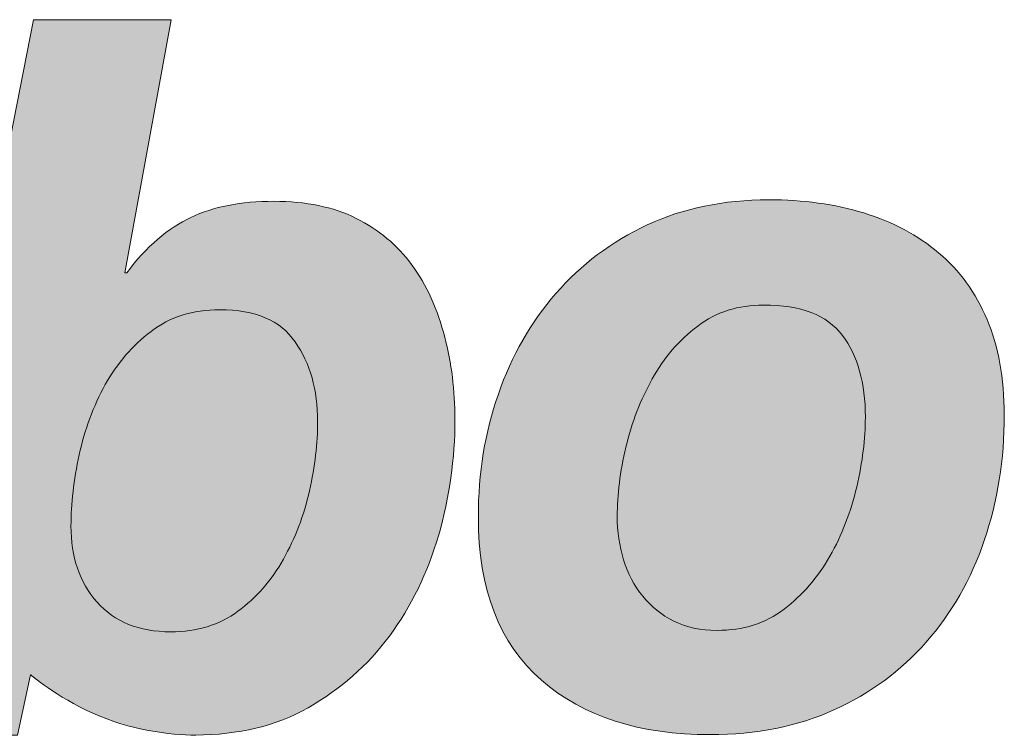
# Model space of a CAD drawing. Units: millimetres. Extents: x 142 to 6082, y -636 to 4614.
# Drawn here: x 380 to 395, y -535 to -525 of the extents above; entities that cross this region are included whole.
import ezdxf
from ezdxf.enums import TextEntityAlignment as Align

# ---------------------------------------------------------------- set-up
doc = ezdxf.new("R2010")
doc.units = ezdxf.units.MM
doc.layers.add('DLS_Lejand', color=7, linetype='Continuous', lineweight=0)
doc.layers.add('DLS_Txt', color=254, linetype='Continuous', lineweight=0)
doc.layers.add('Layer 1', color=7, linetype='Continuous')
doc.styles.get("Standard").update_dxf_attribs({"font": 'arial.ttf'})

# ---------------------------------------------------------------- blocks, each defined once
blk = doc.blocks.new('Küçük_yatay')
at = {"true_color": 0x636466}
h = blk.add_hatch(color=251, dxfattribs=at)
h.dxf.hatch_style = 1
edge = h.paths.add_edge_path(flags=16)
edge.add_spline(control_points=[(30.158, 4.5668), (30.158, 4.5033), (30.1499, 4.4352), (30.1341, 4.3629), (30.1175, 4.2905), (30.0917, 4.222), (30.0567, 4.1603), (30.0216, 4.0976), (29.9768, 4.0463), (29.9224, 4.0066), (29.8681, 3.966), (29.8018, 3.946), (29.7234, 3.946), (29.6302, 3.946), (29.5581, 3.975), (29.5066, 4.0335), (29.4545, 4.0921), (29.4292, 4.1672), (29.4292, 4.2588), (29.4292, 4.3241), (29.4373, 4.3939), (29.4532, 4.469), (29.4699, 4.5436), (29.4952, 4.6123), (29.5305, 4.6765), (29.5655, 4.7389), (29.6109, 4.7921), (29.6659, 4.8335), (29.7214, 4.8762), (29.7887, 4.8977), (29.8688, 4.8977), (29.9739, 4.8977), (30.0483, 4.8659), (30.0917, 4.8025), (30.1358, 4.7389), (30.158, 4.6614), (30.158, 4.5668)], knot_values=[0, 0, 0, 0, 1, 1, 1, 2, 2, 2, 3, 3, 3, 4, 4, 4, 5, 5, 5, 6, 6, 6, 7, 7, 7, 8, 8, 8, 9, 9, 9, 10, 10, 10, 11, 11, 11, 12, 12, 12, 12], degree=3, periodic=0)
edge = h.paths.add_edge_path()
edge.add_spline(control_points=[(30.5158, 4.232), (30.5478, 4.3441), (30.5637, 4.4578), (30.5637, 4.5732), (30.5637, 4.6591), (30.5535, 4.7403), (30.5334, 4.8169), (30.5137, 4.8941), (30.4791, 4.9739), (30.4357, 5.031), (30.393, 5.0886), (30.3387, 5.1344), (30.2717, 5.1676), (30.205, 5.2014), (30.1234, 5.2179), (30.0287, 5.2179), (29.9312, 5.2179), (29.8497, 5.2021), (29.7837, 5.1704), (29.7184, 5.1387), (29.6504, 5.085), (29.5942, 5.0064), (29.5942, 5.0064), (29.5887, 5.0064), (29.5887, 5.0064), (29.5887, 5.0064), (29.7248, 5.7545), (29.7248, 5.7545), (29.7248, 5.7545), (29.3181, 5.7538), (29.3181, 5.7538), (29.3181, 5.7538), (29.0828, 4.558), (29.0828, 4.558), (29.0828, 4.558), (28.8997, 3.6401), (28.8997, 3.6401), (28.8997, 3.6401), (29.2713, 3.6408), (29.2713, 3.6408), (29.2713, 3.6408), (29.3097, 3.8192), (29.3097, 3.8192), (29.3097, 3.8192), (29.3861, 3.7538), (29.4935, 3.7055), (29.6028, 3.6559), (29.722, 3.6408), (29.7978, 3.6408), (29.9238, 3.6415), (30.0345, 3.6676), (30.1298, 3.7217), (30.225, 3.7758), (30.3055, 3.8461), (30.3701, 3.9329), (30.4343, 4.0204), (30.4832, 4.1203), (30.5158, 4.232)], knot_values=[0, 0, 0, 0, 1, 1, 1, 2, 2, 2, 3, 3, 3, 4, 4, 4, 5, 5, 5, 6, 6, 6, 7, 7, 7, 8, 8, 8, 9, 9, 9, 10, 10, 10, 11, 11, 11, 12, 12, 12, 13, 13, 13, 14, 14, 14, 15, 15, 15, 16, 16, 16, 17, 17, 17, 18, 18, 18, 19, 19, 19, 19], degree=3, periodic=0)
h = blk.add_hatch(color=251, dxfattribs=at)
h.dxf.hatch_style = 1
edge = h.paths.add_edge_path(flags=16)
edge.add_spline(control_points=[(31.7765, 4.5806), (31.7765, 4.5163), (31.7681, 4.4476), (31.7512, 4.3746), (31.7336, 4.3009), (31.7071, 4.232), (31.6718, 4.1693), (31.6358, 4.1066), (31.5907, 4.0542), (31.5361, 4.0128), (31.4809, 3.9708), (31.415, 3.9501), (31.3381, 3.9501), (31.2897, 3.9501), (31.2474, 3.9591), (31.2107, 3.9777), (31.1743, 3.9956), (31.1433, 4.0204), (31.1187, 4.0514), (31.0928, 4.0824), (31.0746, 4.1183), (31.0622, 4.1589), (31.0494, 4.1996), (31.0432, 4.2423), (31.0432, 4.2871), (31.0432, 4.3505), (31.0517, 4.4187), (31.0689, 4.4917), (31.0861, 4.5639), (31.1123, 4.6318), (31.1469, 4.6934), (31.181, 4.7554), (31.2258, 4.8075), (31.2813, 4.8493), (31.3356, 4.8907), (31.4008, 4.9115), (31.4761, 4.9115), (31.5857, 4.9115), (31.6634, 4.8819), (31.7088, 4.8218), (31.7536, 4.7618), (31.7765, 4.681), (31.7765, 4.5806)], knot_values=[0, 0, 0, 0, 1, 1, 1, 2, 2, 2, 3, 3, 3, 4, 4, 4, 5, 5, 5, 6, 6, 6, 7, 7, 7, 8, 8, 8, 9, 9, 9, 10, 10, 10, 11, 11, 11, 12, 12, 12, 13, 13, 13, 14, 14, 14, 14], degree=3, periodic=0)
edge = h.paths.add_edge_path()
edge.add_spline(control_points=[(32.1279, 4.2161), (32.1672, 4.3319), (32.1872, 4.4547), (32.1868, 4.587), (32.1868, 4.6955), (32.17, 4.7894), (32.136, 4.8684), (32.1026, 4.9478), (32.0549, 5.0142), (31.9929, 5.0657), (31.9314, 5.1182), (31.8577, 5.1573), (31.772, 5.1835), (31.6863, 5.2095), (31.5924, 5.2226), (31.4904, 5.2226), (31.3571, 5.2219), (31.2379, 5.1973), (31.1321, 5.1482), (31.0262, 5.0987), (30.9363, 5.031), (30.8622, 4.9456), (30.7878, 4.861), (30.7313, 4.7618), (30.6922, 4.648), (30.6522, 4.535), (30.6329, 4.4137), (30.6329, 4.2864), (30.6329, 4.0714), (30.6949, 3.9109), (30.8195, 3.8027), (30.944, 3.6952), (31.1099, 3.6422), (31.318, 3.6422), (31.4549, 3.6422), (31.5769, 3.6663), (31.6835, 3.7152), (31.7903, 3.7634), (31.8814, 3.8303), (31.9565, 3.9157), (32.0316, 4.0004), (32.0885, 4.101), (32.1279, 4.2161)], knot_values=[0, 0, 0, 0, 1, 1, 1, 2, 2, 2, 3, 3, 3, 4, 4, 4, 5, 5, 5, 6, 6, 6, 7, 7, 7, 8, 8, 8, 9, 9, 9, 10, 10, 10, 11, 11, 11, 12, 12, 12, 13, 13, 13, 14, 14, 14, 14], degree=3, periodic=0)
at = {"layer": 'Layer 1'}
h = blk.add_hatch(color=251, dxfattribs=at)
h.dxf.hatch_style = 2
edge = h.paths.add_edge_path()
edge.add_spline(control_points=[(30.5158, 4.232), (30.5478, 4.3441), (30.5637, 4.4578), (30.5637, 4.5732), (30.5637, 4.6591), (30.5535, 4.7403), (30.5334, 4.8169), (30.5137, 4.8941), (30.4791, 4.9739), (30.4357, 5.031), (30.393, 5.0886), (30.3387, 5.1344), (30.2717, 5.1676), (30.205, 5.2014), (30.1234, 5.2179), (30.0287, 5.2179), (29.9312, 5.2179), (29.8497, 5.2021), (29.7837, 5.1704), (29.7184, 5.1387), (29.6504, 5.085), (29.5942, 5.0064), (29.5942, 5.0064), (29.5887, 5.0064), (29.5887, 5.0064), (29.5887, 5.0064), (29.7248, 5.7545), (29.7248, 5.7545), (29.7248, 5.7545), (29.3181, 5.7538), (29.3181, 5.7538), (29.3181, 5.7538), (29.0828, 4.558), (29.0828, 4.558), (29.0828, 4.558), (28.8997, 3.6401), (28.8997, 3.6401), (28.8997, 3.6401), (29.2713, 3.6408), (29.2713, 3.6408), (29.2713, 3.6408), (29.3097, 3.8192), (29.3097, 3.8192), (29.3097, 3.8192), (29.3861, 3.7538), (29.4935, 3.7055), (29.6028, 3.6559), (29.722, 3.6408), (29.7978, 3.6408), (29.9238, 3.6415), (30.0345, 3.6676), (30.1298, 3.7217), (30.225, 3.7758), (30.3055, 3.8461), (30.3701, 3.9329), (30.4343, 4.0204), (30.4832, 4.1203), (30.5158, 4.232)], knot_values=[0, 0, 0, 0, 0.352778, 0.352778, 0.352778, 0.705556, 0.705556, 0.705556, 1.058333, 1.058333, 1.058333, 1.411111, 1.411111, 1.411111, 1.763889, 1.763889, 1.763889, 2.116667, 2.116667, 2.116667, 2.469444, 2.469444, 2.469444, 2.822222, 2.822222, 2.822222, 3.175, 3.175, 3.175, 3.527778, 3.527778, 3.527778, 3.880556, 3.880556, 3.880556, 4.233333, 4.233333, 4.233333, 4.586111, 4.586111, 4.586111, 4.938889, 4.938889, 4.938889, 5.291667, 5.291667, 5.291667, 5.644444, 5.644444, 5.644444, 5.997222, 5.997222, 5.997222, 6.35, 6.35, 6.35, 6.702778, 6.702778, 6.702778, 6.702778], degree=3, periodic=0)
edge.add_line((30.5158, 4.232), (30.5158, 4.232))
h = blk.add_hatch(color=251, dxfattribs=at)
h.dxf.hatch_style = 2
edge = h.paths.add_edge_path()
edge.add_spline(control_points=[(32.1279, 4.2161), (32.1672, 4.3319), (32.1872, 4.4547), (32.1868, 4.587), (32.1868, 4.6955), (32.17, 4.7894), (32.136, 4.8684), (32.1026, 4.9478), (32.0549, 5.0142), (31.9929, 5.0657), (31.9314, 5.1182), (31.8577, 5.1573), (31.772, 5.1835), (31.6863, 5.2095), (31.5924, 5.2226), (31.4904, 5.2226), (31.3571, 5.2219), (31.2379, 5.1973), (31.1321, 5.1482), (31.0262, 5.0987), (30.9363, 5.031), (30.8622, 4.9456), (30.7878, 4.861), (30.7313, 4.7618), (30.6922, 4.648), (30.6522, 4.535), (30.6329, 4.4137), (30.6329, 4.2864), (30.6329, 4.0714), (30.6949, 3.9109), (30.8195, 3.8027), (30.944, 3.6952), (31.1099, 3.6422), (31.318, 3.6422), (31.4549, 3.6422), (31.5769, 3.6663), (31.6835, 3.7152), (31.7903, 3.7634), (31.8814, 3.8303), (31.9565, 3.9157), (32.0316, 4.0004), (32.0885, 4.101), (32.1279, 4.2161)], knot_values=[0, 0, 0, 0, 0.352778, 0.352778, 0.352778, 0.705556, 0.705556, 0.705556, 1.058333, 1.058333, 1.058333, 1.411111, 1.411111, 1.411111, 1.763889, 1.763889, 1.763889, 2.116667, 2.116667, 2.116667, 2.469444, 2.469444, 2.469444, 2.822222, 2.822222, 2.822222, 3.175, 3.175, 3.175, 3.527778, 3.527778, 3.527778, 3.880556, 3.880556, 3.880556, 4.233333, 4.233333, 4.233333, 4.586111, 4.586111, 4.586111, 4.938889, 4.938889, 4.938889, 4.938889], degree=3, periodic=0)
edge.add_line((32.1279, 4.2161), (32.1279, 4.2161))
h = blk.add_hatch(color=251, dxfattribs=at)
h.dxf.hatch_style = 2
edge = h.paths.add_edge_path()
edge.add_spline(control_points=[(30.158, 4.5668), (30.158, 4.5033), (30.1499, 4.4352), (30.1341, 4.3629), (30.1175, 4.2905), (30.0917, 4.222), (30.0567, 4.1603), (30.0216, 4.0976), (29.9768, 4.0463), (29.9224, 4.0066), (29.8681, 3.966), (29.8018, 3.946), (29.7234, 3.946), (29.6302, 3.946), (29.5581, 3.975), (29.5066, 4.0335), (29.4545, 4.0921), (29.4292, 4.1672), (29.4292, 4.2588), (29.4292, 4.3241), (29.4373, 4.3939), (29.4532, 4.469), (29.4699, 4.5436), (29.4952, 4.6123), (29.5305, 4.6765), (29.5655, 4.7389), (29.6109, 4.7921), (29.6659, 4.8335), (29.7214, 4.8762), (29.7887, 4.8977), (29.8688, 4.8977), (29.9739, 4.8977), (30.0483, 4.8659), (30.0917, 4.8025), (30.1358, 4.7389), (30.158, 4.6614), (30.158, 4.5668)], knot_values=[0, 0, 0, 0, 0.352778, 0.352778, 0.352778, 0.705556, 0.705556, 0.705556, 1.058333, 1.058333, 1.058333, 1.411111, 1.411111, 1.411111, 1.763889, 1.763889, 1.763889, 2.116667, 2.116667, 2.116667, 2.469444, 2.469444, 2.469444, 2.822222, 2.822222, 2.822222, 3.175, 3.175, 3.175, 3.527778, 3.527778, 3.527778, 3.880556, 3.880556, 3.880556, 4.233333, 4.233333, 4.233333, 4.233333], degree=3, periodic=0)
edge.add_line((30.158, 4.5668), (30.158, 4.5668))
h = blk.add_hatch(color=251, dxfattribs=at)
h.dxf.hatch_style = 2
edge = h.paths.add_edge_path()
edge.add_spline(control_points=[(31.7765, 4.5806), (31.7765, 4.5163), (31.7681, 4.4476), (31.7512, 4.3746), (31.7336, 4.3009), (31.7071, 4.232), (31.6718, 4.1693), (31.6358, 4.1066), (31.5907, 4.0542), (31.5361, 4.0128), (31.4809, 3.9708), (31.415, 3.9501), (31.3381, 3.9501), (31.2897, 3.9501), (31.2474, 3.9591), (31.2107, 3.9777), (31.1743, 3.9956), (31.1433, 4.0204), (31.1187, 4.0514), (31.0928, 4.0824), (31.0746, 4.1183), (31.0622, 4.1589), (31.0494, 4.1996), (31.0432, 4.2423), (31.0432, 4.2871), (31.0432, 4.3505), (31.0517, 4.4187), (31.0689, 4.4917), (31.0861, 4.5639), (31.1123, 4.6318), (31.1469, 4.6934), (31.181, 4.7554), (31.2258, 4.8075), (31.2813, 4.8493), (31.3356, 4.8907), (31.4008, 4.9115), (31.4761, 4.9115), (31.5857, 4.9115), (31.6634, 4.8819), (31.7088, 4.8218), (31.7536, 4.7618), (31.7765, 4.681), (31.7765, 4.5806)], knot_values=[0, 0, 0, 0, 0.352778, 0.352778, 0.352778, 0.705556, 0.705556, 0.705556, 1.058333, 1.058333, 1.058333, 1.411111, 1.411111, 1.411111, 1.763889, 1.763889, 1.763889, 2.116667, 2.116667, 2.116667, 2.469444, 2.469444, 2.469444, 2.822222, 2.822222, 2.822222, 3.175, 3.175, 3.175, 3.527778, 3.527778, 3.527778, 3.880556, 3.880556, 3.880556, 4.233333, 4.233333, 4.233333, 4.586111, 4.586111, 4.586111, 4.938889, 4.938889, 4.938889, 4.938889], degree=3, periodic=0)
edge.add_line((31.7765, 4.5806), (31.7765, 4.5806))
at = {"layer": 'Layer 1', "color": 251, "lineweight": 0, "true_color": 0x636466}
for points, knots in [([(30.5158, 4.232), (30.5478, 4.3441), (30.5637, 4.4578), (30.5637, 4.5732), (30.5637, 4.6591), (30.5535, 4.7403), (30.5334, 4.8169), (30.5137, 4.8941), (30.4791, 4.9739), (30.4357, 5.031), (30.393, 5.0886), (30.3387, 5.1344), (30.2717, 5.1676), (30.205, 5.2014), (30.1234, 5.2179), (30.0287, 5.2179), (29.9312, 5.2179), (29.8497, 5.2021), (29.7837, 5.1704), (29.7184, 5.1387), (29.6504, 5.085), (29.5942, 5.0064), (29.5942, 5.0064), (29.5887, 5.0064), (29.5887, 5.0064), (29.5887, 5.0064), (29.7248, 5.7545), (29.7248, 5.7545), (29.7248, 5.7545), (29.3181, 5.7538), (29.3181, 5.7538), (29.3181, 5.7538), (29.0828, 4.558), (29.0828, 4.558), (29.0828, 4.558), (28.8997, 3.6401), (28.8997, 3.6401), (28.8997, 3.6401), (29.2713, 3.6408), (29.2713, 3.6408), (29.2713, 3.6408), (29.3097, 3.8192), (29.3097, 3.8192), (29.3097, 3.8192), (29.3861, 3.7538), (29.4935, 3.7055), (29.6028, 3.6559), (29.722, 3.6408), (29.7978, 3.6408), (29.9238, 3.6415), (30.0345, 3.6676), (30.1298, 3.7217), (30.225, 3.7758), (30.3055, 3.8461), (30.3701, 3.9329), (30.4343, 4.0204), (30.4832, 4.1203), (30.5158, 4.232)], [0, 0, 0, 0, 1, 1, 1, 2, 2, 2, 3, 3, 3, 4, 4, 4, 5, 5, 5, 6, 6, 6, 7, 7, 7, 8, 8, 8, 9, 9, 9, 10, 10, 10, 11, 11, 11, 12, 12, 12, 13, 13, 13, 14, 14, 14, 15, 15, 15, 16, 16, 16, 17, 17, 17, 18, 18, 18, 19, 19, 19, 19]), ([(32.1279, 4.2161), (32.1672, 4.3319), (32.1872, 4.4547), (32.1868, 4.587), (32.1868, 4.6955), (32.17, 4.7894), (32.136, 4.8684), (32.1026, 4.9478), (32.0549, 5.0142), (31.9929, 5.0657), (31.9314, 5.1182), (31.8577, 5.1573), (31.772, 5.1835), (31.6863, 5.2095), (31.5924, 5.2226), (31.4904, 5.2226), (31.3571, 5.2219), (31.2379, 5.1973), (31.1321, 5.1482), (31.0262, 5.0987), (30.9363, 5.031), (30.8622, 4.9456), (30.7878, 4.861), (30.7313, 4.7618), (30.6922, 4.648), (30.6522, 4.535), (30.6329, 4.4137), (30.6329, 4.2864), (30.6329, 4.0714), (30.6949, 3.9109), (30.8195, 3.8027), (30.944, 3.6952), (31.1099, 3.6422), (31.318, 3.6422), (31.4549, 3.6422), (31.5769, 3.6663), (31.6835, 3.7152), (31.7903, 3.7634), (31.8814, 3.8303), (31.9565, 3.9157), (32.0316, 4.0004), (32.0885, 4.101), (32.1279, 4.2161)], [0, 0, 0, 0, 1, 1, 1, 2, 2, 2, 3, 3, 3, 4, 4, 4, 5, 5, 5, 6, 6, 6, 7, 7, 7, 8, 8, 8, 9, 9, 9, 10, 10, 10, 11, 11, 11, 12, 12, 12, 13, 13, 13, 14, 14, 14, 14]), ([(30.158, 4.5668), (30.158, 4.5033), (30.1499, 4.4352), (30.1341, 4.3629), (30.1175, 4.2905), (30.0917, 4.222), (30.0567, 4.1603), (30.0216, 4.0976), (29.9768, 4.0463), (29.9224, 4.0066), (29.8681, 3.966), (29.8018, 3.946), (29.7234, 3.946), (29.6302, 3.946), (29.5581, 3.975), (29.5066, 4.0335), (29.4545, 4.0921), (29.4292, 4.1672), (29.4292, 4.2588), (29.4292, 4.3241), (29.4373, 4.3939), (29.4532, 4.469), (29.4699, 4.5436), (29.4952, 4.6123), (29.5305, 4.6765), (29.5655, 4.7389), (29.6109, 4.7921), (29.6659, 4.8335), (29.7214, 4.8762), (29.7887, 4.8977), (29.8688, 4.8977), (29.9739, 4.8977), (30.0483, 4.8659), (30.0917, 4.8025), (30.1358, 4.7389), (30.158, 4.6614), (30.158, 4.5668)], [0, 0, 0, 0, 1, 1, 1, 2, 2, 2, 3, 3, 3, 4, 4, 4, 5, 5, 5, 6, 6, 6, 7, 7, 7, 8, 8, 8, 9, 9, 9, 10, 10, 10, 11, 11, 11, 12, 12, 12, 12]), ([(31.7765, 4.5806), (31.7765, 4.5163), (31.7681, 4.4476), (31.7512, 4.3746), (31.7336, 4.3009), (31.7071, 4.232), (31.6718, 4.1693), (31.6358, 4.1066), (31.5907, 4.0542), (31.5361, 4.0128), (31.4809, 3.9708), (31.415, 3.9501), (31.3381, 3.9501), (31.2897, 3.9501), (31.2474, 3.9591), (31.2107, 3.9777), (31.1743, 3.9956), (31.1433, 4.0204), (31.1187, 4.0514), (31.0928, 4.0824), (31.0746, 4.1183), (31.0622, 4.1589), (31.0494, 4.1996), (31.0432, 4.2423), (31.0432, 4.2871), (31.0432, 4.3505), (31.0517, 4.4187), (31.0689, 4.4917), (31.0861, 4.5639), (31.1123, 4.6318), (31.1469, 4.6934), (31.181, 4.7554), (31.2258, 4.8075), (31.2813, 4.8493), (31.3356, 4.8907), (31.4008, 4.9115), (31.4761, 4.9115), (31.5857, 4.9115), (31.6634, 4.8819), (31.7088, 4.8218), (31.7536, 4.7618), (31.7765, 4.681), (31.7765, 4.5806)], [0, 0, 0, 0, 1, 1, 1, 2, 2, 2, 3, 3, 3, 4, 4, 4, 5, 5, 5, 6, 6, 6, 7, 7, 7, 8, 8, 8, 9, 9, 9, 10, 10, 10, 11, 11, 11, 12, 12, 12, 13, 13, 13, 14, 14, 14, 14])]:
    blk.add_open_spline(points, degree=3, knots=knots, dxfattribs=at)
blk = doc.blocks.new('DLS_PaftaCerceve_CX_Yatay')
at = {"rotation": 270}
blk.add_blockref('Küçük_yatay', (1.5171, 235.7149), dxfattribs=at)
blk.add_attdef('AÇIKLAMA', text='', height=2, rotation=270).set_placement((5.692, 87.6428), align=Align.MIDDLE_LEFT)
at = {"layer": 'DLS_Lejand', "lineweight": 0}
blk.add_attdef('ÜRÜNKODU', text='', height=2, rotation=270, dxfattribs=at).set_placement((5.692, 125.4803), align=Align.MIDDLE_CENTER)
at = {"layer": 'DLS_Lejand'}
blk.add_attdef('ÖLÇEK', text='', height=2, rotation=270, dxfattribs=at).set_placement((5.7031, -35.7688), align=Align.MIDDLE_CENTER)
at = {"layer": 'DLS_Txt'}
blk.add_attdef('NOTLAR', text='', height=2, rotation=270, dxfattribs=at).set_placement((12.9562, 233.1851), align=Align.BOTTOM_LEFT)

msp = doc.modelspace()

# ---------------------------------------------------------------- block references
at = {"xscale": 5, "yscale": 5, "zscale": 5, "rotation": 90}
msp.add_blockref('DLS_PaftaCerceve_CX_Yatay', (1412.2, -561.163), dxfattribs=at)

doc.saveas('drawing.dxf')
